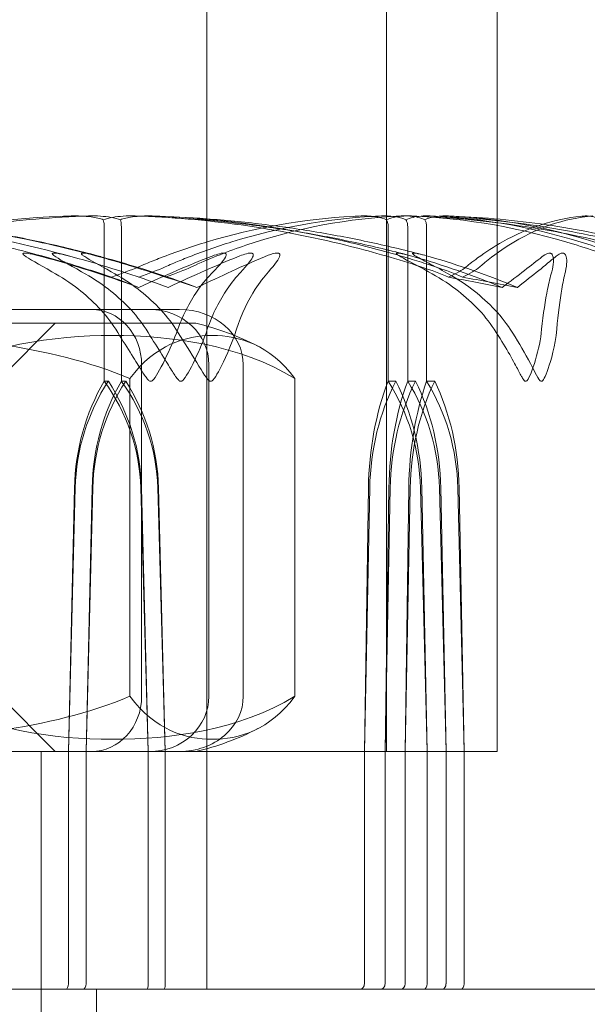
# Model space of a CAD drawing. Units: millimetres. Extents: x -3050 to 3050, y -4000 to 4000.
# Drawn here: x -1445 to -1435, y -1394 to -1376 of the extents above; entities that cross this region are included whole.
import ezdxf

# ---------------------------------------------------------------- set-up
doc = ezdxf.new("R2010")
doc.units = ezdxf.units.MM
doc.header["$MEASUREMENT"] = 0

msp = doc.modelspace()

# ---------------------------------------------------------------- linework, layer by layer
at = {"color": 0, "linetype": 'Continuous', "lineweight": 0}
for p, q in [((-1442, -1394), (-1442, -1360)), ((-1436.75, -1369.253), (-1436.75, -1389.7)), ((-1436.75, -1389.7), (-1436.75, -1369.253)), ((-1438.75, -1389.7), (-1438.75, -1371.2)), ((-1443.86, -1383), (-1443.86, -1380.2)), ((-1443.55, -1383), (-1443.55, -1380.2)), ((-1438.721, -1383), (-1438.721, -1380.2)), ((-1438.368, -1383), (-1438.368, -1380.2)), ((-1438.025, -1383), (-1438.025, -1380.2)), ((-1442.498, -1381.7), (-1446.443, -1381.7)), ((-1442.2, -1381.95), (-1452.372, -1381.95)), ((-1445.75, -1382.95), (-1444.75, -1381.95)), ((-1443.183, -1388.7), (-1443.183, -1382.7)), ((-1441.966, -1388.7), (-1441.966, -1382.7)), ((-1441.344, -1388.7), (-1441.344, -1382.7)), ((-1443.395, -1382.95), (-1443.395, -1388.7)), ((-1440.41, -1388.7), (-1440.41, -1382.95)), ((-1443.785, -1383), (-1443.86, -1383)), ((-1443.472, -1383), (-1443.55, -1383)), ((-1438.584, -1383), (-1438.721, -1383)), ((-1438.227, -1383), (-1438.368, -1383)), ((-1437.88, -1383), (-1438.025, -1383)), ((-1444.509, -1389.7), (-1444.398, -1384.931)), ((-1444.509, -1389.7), (-1444.385, -1384.931)), ((-1444.08, -1384.931), (-1444.189, -1389.7)), ((-1444.067, -1384.931), (-1444.189, -1389.7)), ((-1443.198, -1384.931), (-1443.062, -1389.7)), ((-1443.185, -1384.931), (-1443.062, -1389.7)), ((-1442.754, -1389.7), (-1442.89, -1384.931)), ((-1442.754, -1389.7), (-1442.877, -1384.931)), ((-1439.152, -1389.7), (-1439.078, -1384.931)), ((-1439.152, -1389.7), (-1439.055, -1384.931)), ((-1438.778, -1389.7), (-1438.708, -1384.931)), ((-1438.778, -1389.7), (-1438.684, -1384.931)), ((-1438.323, -1384.931), (-1438.414, -1389.7)), ((-1438.348, -1384.931), (-1438.414, -1389.7)), ((-1438.137, -1384.931), (-1438.016, -1389.7)), ((-1438.113, -1384.931), (-1438.016, -1389.7)), ((-1437.794, -1384.931), (-1437.675, -1389.7)), ((-1437.769, -1384.931), (-1437.675, -1389.7)), ((-1437.345, -1389.7), (-1437.461, -1384.931)), ((-1437.345, -1389.7), (-1437.436, -1384.931)), ((-1445.75, -1388.7), (-1444.75, -1389.7)), ((-1463.25, -1389.7), (-1436.75, -1389.7)), ((-1463.25, -1389.7), (-1436.75, -1389.7)), ((-1445, -1389.7), (-1445, -1400)), ((-1445, -1389.7), (-1445, -1394)), ((-1444.509, -1393.9), (-1444.509, -1389.7)), ((-1444.189, -1389.7), (-1444.189, -1393.9)), ((-1443.062, -1389.7), (-1443.062, -1393.9)), ((-1442.754, -1393.9), (-1442.754, -1389.7)), ((-1439.152, -1393.9), (-1439.152, -1389.7)), ((-1438.778, -1393.9), (-1438.778, -1389.7)), ((-1438.414, -1389.7), (-1438.414, -1393.9)), ((-1438.016, -1389.7), (-1438.016, -1393.9)), ((-1437.675, -1389.7), (-1437.675, -1393.9)), ((-1437.345, -1393.9), (-1437.345, -1389.7)), ((-1456.903, -1394), (-1444.549, -1394)), ((-1444.549, -1394), (-1443.624, -1394)), ((-1444, -1400), (-1444, -1394)), ((-1442.614, -1394), (-1443.624, -1394)), ((-1442.614, -1394), (-1442.42, -1394)), ((-1442.42, -1394), (-1426.969, -1394))]:
    msp.add_line(p, q, dxfattribs=at)
for centre, radius, start, end in [((-1450, -1401.058), 21.058, 74.688, 88.301), ((-1443.358, -1386.814), 5, 62.8611, 76.605), ((-1443.358, -1384.836), 5, 283.395, 297.1389)]:
    msp.add_arc(centre, radius, start, end, dxfattribs=at)
at = {"color": 0, "linetype": 'Continuous', "lineweight": 0, "extrusion": (0, 0, -1)}
for centre, major_axis, ratio, start_param, end_param in [((-1450, -1401.058), (0, -21.058), 0.927325, -2.814609, -2.787847), ((-1450, -1401.058), (-38.512, 0), 0.546798, 1.89778, 1.924542), ((-1444.092, -1382.7), (0, -1), 0.908873, -3.141593, -1.570796), ((-1443.037, -1382.7), (1.071, 0), 0.933487, -1.570796, 0), ((-1442.498, -1382.7), (1.154, 0), 0.866413, -1.570796, 0), ((-1441.487, -1385.029), (0, 3.5), 0.832014, -1.542871, -0.952459), ((-1441.14, -1385.029), (0, 3.5), 0.927732, -1.542871, -0.952459), ((-1446.779, -1385.029), (3.582, 0), 0.977087, -0.618338, -0.027925), ((-1446.431, -1385.029), (0, -3.5), 0.927732, -2.189134, -1.598722), ((-1437.147, -1385.029), (0, 3.5), 0.552116, -1.542871, -0.952459), ((-1436.508, -1385.029), (0, 3.5), 0.727945, -1.542871, -0.952459), ((-1441.299, -1385.029), (0, -3.5), 0.903774, -2.189134, -1.598722), ((-1436.869, -1385.029), (0, 3.5), 0.525772, -1.542871, -0.952459), ((-1436.21, -1385.029), (0, 3.5), 0.707107, -1.542871, -0.952459), ((-1440.66, -1385.029), (0, -3.5), 0.727945, -2.189134, -1.598722), ((-1440.902, -1385.029), (0, -3.5), 0.888442, -2.189134, -1.598722), ((-1440.243, -1385.029), (0, -3.5), 0.707107, -2.189134, -1.598722), ((-1444.092, -1388.7), (0, 1), 0.908873, -4.712389, -3.141593), ((-1443.037, -1388.7), (-1.071, 0), 0.933487, -3.141593, -1.570796), ((-1442.498, -1388.7), (-1.154, 0), 0.866413, -3.141593, -1.570796), ((-1444.24, -1393.9), (0, 0.1), 0.508159, -4.712389, -3.141593), ((-1438.076, -1393.9), (0, 0.1), 0.593782, -4.712389, -3.141593), ((-1437.737, -1393.9), (0, 0.1), 0.617883, -4.712389, -3.141593)]:
    msp.add_ellipse(centre, major_axis=major_axis, ratio=ratio, start_param=start_param, end_param=end_param, dxfattribs=at)
at = {"color": 0, "linetype": 'Continuous', "lineweight": 0}
for centre, major_axis, ratio, start_param, end_param in [((-1450, -1401.058), (22.57, 0), 0.933027, 1.21705, 1.243813), ((-1450, -1401.058), (-39.305, 0), 0.535763, -1.924542, -1.89778), ((-1441.213, -1385.029), (0, -3.5), 0.819383, -2.189134, -1.598722), ((-1440.848, -1385.029), (0, -3.5), 0.919931, -2.189134, -1.598722), ((-1446.461, -1385.029), (3.572, 0), 0.979932, 0.027925, 0.618338), ((-1446.095, -1385.029), (0, 3.5), 0.919931, -1.542871, -0.952459), ((-1436.602, -1385.029), (0, -3.5), 0.498956, -2.189134, -1.598722), ((-1435.924, -1385.029), (0, -3.5), 0.685635, -2.189134, -1.598722), ((-1440.513, -1385.029), (0, 3.5), 0.872314, -1.542871, -0.952459), ((-1439.835, -1385.029), (0, 3.5), 0.685635, -1.542871, -0.952459), ((-1444.558, -1393.9), (0, -0.1), 0.49031, 0, 1.570796), ((-1443.088, -1393.9), (0, -0.1), 0.256184, 0, 1.570796), ((-1442.782, -1393.9), (0, 0.1), 0.276002, -3.141593, -1.570796), ((-1439.23, -1393.9), (0, 0.1), 0.777489, -3.141593, -1.570796), ((-1438.858, -1393.9), (0, 0.1), 0.796331, -3.141593, -1.570796), ((-1438.496, -1393.9), (0, -0.1), 0.81446, 0, 1.570796), ((-1437.409, -1393.9), (0, -0.1), 0.641431, 0, 1.570796)]:
    msp.add_ellipse(centre, major_axis=major_axis, ratio=ratio, start_param=start_param, end_param=end_param, dxfattribs=at)
for points, knots in [([(-1436.198, -1369.713), (-1435.67, -1370.661), (-1435.254, -1371.675), (-1434.545, -1373.838), (-1434.263, -1375.018), (-1433.959, -1376.652), (-1433.878, -1377.154), (-1433.781, -1377.824), (-1433.751, -1378.039), (-1433.691, -1378.495), (-1433.664, -1378.715), (-1433.617, -1379.089), (-1433.598, -1379.238), (-1433.569, -1379.455), (-1433.557, -1379.541), (-1433.549, -1379.592), (-1433.549, -1379.597), (-1433.548, -1379.599), (-1433.548, -1379.6), (-1433.548, -1379.6)], [0, 0, 0, 0, 3.256659, 3.256659, 6.851248, 6.851248, 8.461055, 8.461055, 9.301465, 9.301465, 10.487328, 10.487328, 11.816875, 11.816875, 12.918289, 12.918289, 13.065727, 13.065727, 13.099196, 13.099196, 13.099196, 13.099196]), ([(-1436.198, -1369.714), (-1435.667, -1370.667), (-1435.251, -1371.687), (-1434.534, -1373.889), (-1434.251, -1375.087), (-1433.816, -1377.544), (-1433.667, -1378.81), (-1433.593, -1380.078)], [0, 0, 0, 0, 3.273807, 3.273807, 6.948804, 6.948804, 10.758964, 10.758964, 10.758964, 10.758964]), ([(-1436.194, -1369.661), (-1435.772, -1370.322), (-1435.391, -1371.015), (-1434.529, -1372.782), (-1434.086, -1373.882), (-1433.19, -1376.503), (-1432.771, -1378.047), (-1432.423, -1380.11), (-1432.353, -1380.609), (-1432.327, -1381.111)], [0, 0, 0, 0, 2.359253, 2.359253, 5.900278, 5.900278, 10.668955, 10.668955, 12.176359, 12.176359, 12.176359, 12.176359]), ([(-1449.867, -1380.009), (-1448.485, -1380.05), (-1447.11, -1380.227), (-1445.301, -1380.645), (-1444.845, -1380.766), (-1444.362, -1380.913), (-1444.333, -1380.921), (-1444.309, -1380.929)], [-0.4421286, -0.4421286, -0.4421286, -0.4421286, -0.1182977, -0.1182977, -0.0078038, -0.0078038, 0, 0, 0, 0]), ([(-1449.605, -1380.929), (-1449.56, -1380.914), (-1449.504, -1380.895), (-1449.327, -1380.838), (-1449.214, -1380.803), (-1448.74, -1380.66), (-1448.377, -1380.563), (-1446.907, -1380.219), (-1445.779, -1380.064), (-1444.583, -1380.014), (-1444.52, -1380.011), (-1444.457, -1380.009)], [-1.0002443, -1.0002443, -1.0002443, -1.0002443, -0.9831684, -0.9831684, -0.9526565, -0.9526565, -0.8562437, -0.8562437, -0.5655315, -0.5655315, -0.5493331, -0.5493331, -0.5493331, -0.5493331]), ([(-1444.143, -1380.009), (-1445.415, -1380.05), (-1446.683, -1380.227), (-1448.34, -1380.645), (-1448.757, -1380.766), (-1449.199, -1380.913), (-1449.225, -1380.921), (-1449.248, -1380.929)], [-0.4421286, -0.4421286, -0.4421286, -0.4421286, -0.1182977, -0.1182977, -0.0078038, -0.0078038, 0, 0, 0, 0]), ([(-1443.325, -1380.929), (-1443.375, -1380.914), (-1443.436, -1380.895), (-1443.627, -1380.838), (-1443.75, -1380.803), (-1444.264, -1380.66), (-1444.658, -1380.563), (-1446.248, -1380.219), (-1447.461, -1380.064), (-1448.75, -1380.014), (-1448.818, -1380.011), (-1448.886, -1380.009)], [-1.0002443, -1.0002443, -1.0002443, -1.0002443, -0.9831684, -0.9831684, -0.9526565, -0.9526565, -0.8562437, -0.8562437, -0.5655315, -0.5655315, -0.5493331, -0.5493331, -0.5493331, -0.5493331]), ([(-1448.886, -1380.009), (-1448.551, -1380.019), (-1448.216, -1380.037), (-1447.547, -1380.088), (-1447.213, -1380.122), (-1446.548, -1380.204), (-1446.216, -1380.254), (-1445.555, -1380.367), (-1445.226, -1380.432), (-1444.571, -1380.577), (-1444.245, -1380.657), (-1443.922, -1380.745)], [-1.5411893, -1.5411893, -1.5411893, -1.5411893, -1.4937403, -1.4937403, -1.4462912, -1.4462912, -1.3988422, -1.3988422, -1.3513932, -1.3513932, -1.3039442, -1.3039442, -1.3039442, -1.3039442]), ([(-1444.457, -1380.009), (-1444.339, -1380.005), (-1444.214, -1380.01), (-1444.01, -1380.038), (-1443.935, -1380.056), (-1443.876, -1380.078)], [0, 0, 0, 0, 0.03827623, 0.03827623, 0.0670909, 0.0670909, 0.0670909, 0.0670909]), ([(-1443.567, -1380.078), (-1443.614, -1380.061), (-1443.671, -1380.046), (-1443.854, -1380.014), (-1443.994, -1380.004), (-1444.143, -1380.009)], [0.00423663, 0.00423663, 0.00423663, 0.00423663, 0.01823074, 0.01823074, 0.04341037, 0.04341037, 0.04341037, 0.04341037]), ([(-1443.876, -1380.078), (-1443.83, -1380.06), (-1443.773, -1380.046), (-1443.59, -1380.014), (-1443.449, -1380.004), (-1443.299, -1380.009)], [0.00423468, 0.00423468, 0.00423468, 0.00423468, 0.01827666, 0.01827666, 0.04341631, 0.04341631, 0.04341631, 0.04341631]), ([(-1443.876, -1380.078), (-1443.872, -1380.092), (-1443.868, -1380.109), (-1443.862, -1380.15), (-1443.86, -1380.175), (-1443.86, -1380.2)], [0.01859184, 0.01859184, 0.01859184, 0.01859184, 0.02428669, 0.02428669, 0.03187873, 0.03187873, 0.03187873, 0.03187873]), ([(-1442.995, -1380.009), (-1443.112, -1380.005), (-1443.235, -1380.01), (-1443.436, -1380.038), (-1443.51, -1380.056), (-1443.567, -1380.078)], [0, 0, 0, 0, 0.03830031, 0.03830031, 0.06712735, 0.06712735, 0.06712735, 0.06712735]), ([(-1443.567, -1380.078), (-1443.563, -1380.093), (-1443.559, -1380.109), (-1443.552, -1380.15), (-1443.55, -1380.175), (-1443.55, -1380.2)], [-0.01326086, -0.01326086, -0.01326086, -0.01326086, -0.0075834, -0.0075834, 0, 0, 0, 0]), ([(-1438.342, -1380.722), (-1438.666, -1380.637), (-1438.992, -1380.559), (-1439.647, -1380.419), (-1439.976, -1380.356), (-1440.637, -1380.246), (-1440.969, -1380.198), (-1441.635, -1380.118), (-1441.968, -1380.086), (-1442.637, -1380.036), (-1442.972, -1380.019), (-1443.307, -1380.009)], [1.3080861, 1.3080861, 1.3080861, 1.3080861, 1.3547791, 1.3547791, 1.4014722, 1.4014722, 1.4481652, 1.4481652, 1.4948582, 1.4948582, 1.5415512, 1.5415512, 1.5415512, 1.5415512]), ([(-1443.299, -1380.009), (-1442.017, -1380.05), (-1440.742, -1380.227), (-1439.056, -1380.645), (-1438.63, -1380.766), (-1438.178, -1380.913), (-1438.151, -1380.921), (-1438.128, -1380.929)], [-0.450191, -0.450191, -0.450191, -0.450191, -0.1204129, -0.1204129, -0.0078888, -0.0078888, 0, 0, 0, 0]), ([(-1443.236, -1380.929), (-1443.201, -1380.914), (-1443.158, -1380.895), (-1443.02, -1380.838), (-1442.932, -1380.803), (-1442.563, -1380.66), (-1442.28, -1380.563), (-1441.132, -1380.219), (-1440.246, -1380.064), (-1439.308, -1380.014), (-1439.258, -1380.011), (-1439.209, -1380.009)], [-0.9823146, -0.9823146, -0.9823146, -0.9823146, -0.9655303, -0.9655303, -0.9355677, -0.9355677, -0.8408895, -0.8408895, -0.5554016, -0.5554016, -0.5395267, -0.5395267, -0.5395267, -0.5395267]), ([(-1443.003, -1380.009), (-1442.669, -1380.019), (-1442.336, -1380.036), (-1441.67, -1380.085), (-1441.337, -1380.118), (-1440.674, -1380.198), (-1440.343, -1380.245), (-1439.685, -1380.356), (-1439.357, -1380.418), (-1438.704, -1380.559), (-1438.38, -1380.636), (-1438.057, -1380.721)], [-1.5415616, -1.5415616, -1.5415616, -1.5415616, -1.4949112, -1.4949112, -1.4482609, -1.4482609, -1.4016105, -1.4016105, -1.3549602, -1.3549602, -1.3083098, -1.3083098, -1.3083098, -1.3083098]), ([(-1437.867, -1380.929), (-1437.913, -1380.914), (-1437.969, -1380.895), (-1438.146, -1380.838), (-1438.261, -1380.803), (-1438.737, -1380.66), (-1439.1, -1380.563), (-1440.568, -1380.219), (-1441.685, -1380.064), (-1442.87, -1380.014), (-1442.932, -1380.011), (-1442.995, -1380.009)], [-0.9823146, -0.9823146, -0.9823146, -0.9823146, -0.9655303, -0.9655303, -0.9355677, -0.9355677, -0.8408895, -0.8408895, -0.5554016, -0.5554016, -0.5395267, -0.5395267, -0.5395267, -0.5395267]), ([(-1442.755, -1380.929), (-1442.72, -1380.914), (-1442.678, -1380.895), (-1442.545, -1380.838), (-1442.459, -1380.803), (-1442.101, -1380.66), (-1441.827, -1380.563), (-1440.712, -1380.219), (-1439.851, -1380.064), (-1438.939, -1380.014), (-1438.891, -1380.011), (-1438.843, -1380.009)], [-0.9823146, -0.9823146, -0.9823146, -0.9823146, -0.9655303, -0.9655303, -0.9355677, -0.9355677, -0.8408895, -0.8408895, -0.5554016, -0.5554016, -0.5395267, -0.5395267, -0.5395267, -0.5395267]), ([(-1438.488, -1380.009), (-1439.437, -1380.05), (-1440.383, -1380.227), (-1441.61, -1380.645), (-1441.918, -1380.766), (-1442.243, -1380.913), (-1442.263, -1380.921), (-1442.279, -1380.929)], [-0.4421286, -0.4421286, -0.4421286, -0.4421286, -0.1182977, -0.1182977, -0.0078038, -0.0078038, 0, 0, 0, 0]), ([(-1439.209, -1380.009), (-1439.116, -1380.005), (-1439.018, -1380.01), (-1438.857, -1380.038), (-1438.797, -1380.056), (-1438.751, -1380.078)], [0, 0, 0, 0, 0.03830031, 0.03830031, 0.06712735, 0.06712735, 0.06712735, 0.06712735]), ([(-1438.843, -1380.009), (-1438.753, -1380.005), (-1438.658, -1380.01), (-1438.502, -1380.038), (-1438.444, -1380.056), (-1438.399, -1380.078)], [0, 0, 0, 0, 0.03830031, 0.03830031, 0.06712735, 0.06712735, 0.06712735, 0.06712735]), ([(-1438.751, -1380.078), (-1438.715, -1380.061), (-1438.671, -1380.046), (-1438.531, -1380.014), (-1438.426, -1380.005), (-1438.313, -1380.009)], [0.00423663, 0.00423663, 0.00423663, 0.00423663, 0.01823074, 0.01823074, 0.04246024, 0.04246024, 0.04246024, 0.04246024]), ([(-1438.751, -1380.078), (-1438.743, -1380.093), (-1438.736, -1380.109), (-1438.725, -1380.15), (-1438.721, -1380.175), (-1438.721, -1380.2)], [-0.01326086, -0.01326086, -0.01326086, -0.01326086, -0.0075834, -0.0075834, 0, 0, 0, 0]), ([(-1438.057, -1380.078), (-1438.092, -1380.061), (-1438.135, -1380.046), (-1438.272, -1380.014), (-1438.377, -1380.004), (-1438.488, -1380.009)], [0.00423663, 0.00423663, 0.00423663, 0.00423663, 0.01823074, 0.01823074, 0.04341037, 0.04341037, 0.04341037, 0.04341037]), ([(-1438.399, -1380.078), (-1438.364, -1380.061), (-1438.321, -1380.046), (-1438.182, -1380.014), (-1438.075, -1380.004), (-1437.96, -1380.009)], [0.00423663, 0.00423663, 0.00423663, 0.00423663, 0.01823074, 0.01823074, 0.04341037, 0.04341037, 0.04341037, 0.04341037]), ([(-1438.399, -1380.078), (-1438.39, -1380.093), (-1438.383, -1380.109), (-1438.372, -1380.15), (-1438.368, -1380.175), (-1438.368, -1380.2)], [-0.01326086, -0.01326086, -0.01326086, -0.01326086, -0.0075834, -0.0075834, 0, 0, 0, 0]), ([(-1433.986, -1380.702), (-1434.268, -1380.619), (-1434.552, -1380.544), (-1435.123, -1380.407), (-1435.41, -1380.346), (-1435.986, -1380.239), (-1436.276, -1380.193), (-1436.856, -1380.115), (-1437.146, -1380.083), (-1437.729, -1380.035), (-1438.021, -1380.018), (-1438.313, -1380.009)], [1.3121785, 1.3121785, 1.3121785, 1.3121785, 1.3581345, 1.3581345, 1.4040905, 1.4040905, 1.4500465, 1.4500465, 1.4960024, 1.4960024, 1.5419584, 1.5419584, 1.5419584, 1.5419584]), ([(-1438.3, -1380.009), (-1437.294, -1380.05), (-1436.295, -1380.227), (-1434.965, -1380.645), (-1434.628, -1380.766), (-1434.27, -1380.913), (-1434.249, -1380.921), (-1434.231, -1380.929)], [-0.4421286, -0.4421286, -0.4421286, -0.4421286, -0.1182977, -0.1182977, -0.0078038, -0.0078038, 0, 0, 0, 0]), ([(-1437.632, -1380.009), (-1437.72, -1380.005), (-1437.811, -1380.01), (-1437.96, -1380.038), (-1438.015, -1380.056), (-1438.057, -1380.078)], [0, 0, 0, 0, 0.03830031, 0.03830031, 0.06712735, 0.06712735, 0.06712735, 0.06712735]), ([(-1438.057, -1380.078), (-1438.048, -1380.093), (-1438.041, -1380.109), (-1438.029, -1380.15), (-1438.025, -1380.175), (-1438.025, -1380.2)], [-0.01326086, -0.01326086, -0.01326086, -0.01326086, -0.0075834, -0.0075834, 0, 0, 0, 0]), ([(-1433.724, -1380.7), (-1434.001, -1380.618), (-1434.28, -1380.542), (-1434.841, -1380.406), (-1435.123, -1380.345), (-1435.689, -1380.238), (-1435.973, -1380.192), (-1436.543, -1380.114), (-1436.828, -1380.083), (-1437.401, -1380.035), (-1437.687, -1380.018), (-1437.974, -1380.009)], [1.3125176, 1.3125176, 1.3125176, 1.3125176, 1.3584135, 1.3584135, 1.4043095, 1.4043095, 1.4502054, 1.4502054, 1.4961014, 1.4961014, 1.5419973, 1.5419973, 1.5419973, 1.5419973]), ([(-1437.96, -1380.009), (-1436.983, -1380.05), (-1436.013, -1380.227), (-1434.721, -1380.645), (-1434.393, -1380.766), (-1434.045, -1380.913), (-1434.025, -1380.921), (-1434.007, -1380.929)], [-0.4421286, -0.4421286, -0.4421286, -0.4421286, -0.1182977, -0.1182977, -0.0078038, -0.0078038, 0, 0, 0, 0]), ([(-1437.646, -1380.009), (-1437.364, -1380.018), (-1437.083, -1380.035), (-1436.522, -1380.083), (-1436.242, -1380.114), (-1435.683, -1380.192), (-1435.404, -1380.238), (-1434.849, -1380.345), (-1434.573, -1380.405), (-1434.022, -1380.541), (-1433.749, -1380.616), (-1433.476, -1380.699)], [-1.5420375, -1.5420375, -1.5420375, -1.5420375, -1.496202, -1.496202, -1.4503665, -1.4503665, -1.404531, -1.404531, -1.3586955, -1.3586955, -1.31286, -1.31286, -1.31286, -1.31286]), ([(-1433.797, -1380.929), (-1433.832, -1380.914), (-1433.874, -1380.895), (-1434.008, -1380.838), (-1434.094, -1380.803), (-1434.452, -1380.66), (-1434.725, -1380.563), (-1435.825, -1380.219), (-1436.656, -1380.064), (-1437.539, -1380.014), (-1437.586, -1380.011), (-1437.632, -1380.009)], [-0.9823146, -0.9823146, -0.9823146, -0.9823146, -0.9655303, -0.9655303, -0.9355677, -0.9355677, -0.8408895, -0.8408895, -0.5554016, -0.5554016, -0.5395267, -0.5395267, -0.5395267, -0.5395267]), ([(-1437.309, -1380.929), (-1437.29, -1380.913), (-1437.267, -1380.895), (-1437.195, -1380.838), (-1437.149, -1380.803), (-1436.954, -1380.66), (-1436.805, -1380.563), (-1436.194, -1380.218), (-1435.715, -1380.064), (-1435.209, -1380.014), (-1435.183, -1380.011), (-1435.156, -1380.009)], [-0.9835072, -0.9835072, -0.9835072, -0.9835072, -0.9669539, -0.9669539, -0.9369401, -0.9369401, -0.8421023, -0.8421023, -0.5561783, -0.5561783, -0.5402068, -0.5402068, -0.5402068, -0.5402068]), ([(-1435.016, -1380.009), (-1435.533, -1380.05), (-1436.05, -1380.227), (-1436.708, -1380.645), (-1436.872, -1380.766), (-1437.045, -1380.913), (-1437.055, -1380.921), (-1437.064, -1380.929)], [-0.4421286, -0.4421286, -0.4421286, -0.4421286, -0.1182977, -0.1182977, -0.0078038, -0.0078038, 0, 0, 0, 0]), ([(-1435.156, -1380.009), (-1435.106, -1380.005), (-1435.053, -1380.01), (-1434.965, -1380.038), (-1434.933, -1380.056), (-1434.907, -1380.077)], [0, 0, 0, 0, 0.03817723, 0.03817723, 0.06694884, 0.06694884, 0.06694884, 0.06694884]), ([(-1444.806, -1381.017), (-1445.042, -1380.884), (-1445.233, -1380.779), (-1445.314, -1380.716), (-1445.323, -1380.708), (-1445.33, -1380.698), (-1445.331, -1380.695), (-1445.331, -1380.691), (-1445.331, -1380.689), (-1445.329, -1380.687), (-1445.328, -1380.685), (-1445.324, -1380.683), (-1445.321, -1380.682), (-1445.313, -1380.681), (-1445.306, -1380.68), (-1445.285, -1380.68), (-1445.266, -1380.682), (-1445.22, -1380.689), (-1445.188, -1380.695), (-1445.099, -1380.714), (-1445.031, -1380.731), (-1444.97, -1380.748)], [0, 0, 0, 0, 0.083782, 0.083782, 0.0989561, 0.0989561, 0.1046942, 0.1046942, 0.1084847, 0.1084847, 0.1119261, 0.1119261, 0.1162251, 0.1162251, 0.1240905, 0.1240905, 0.1441922, 0.1441922, 0.1755436, 0.1755436, 0.2440325, 0.2440325, 0.2440325, 0.2440325]), ([(-1444.268, -1381.017), (-1444.506, -1380.884), (-1444.699, -1380.779), (-1444.782, -1380.716), (-1444.791, -1380.708), (-1444.798, -1380.698), (-1444.799, -1380.695), (-1444.8, -1380.691), (-1444.799, -1380.689), (-1444.798, -1380.687), (-1444.796, -1380.685), (-1444.793, -1380.683), (-1444.79, -1380.682), (-1444.782, -1380.681), (-1444.776, -1380.68), (-1444.755, -1380.68), (-1444.736, -1380.682), (-1444.689, -1380.689), (-1444.657, -1380.695), (-1444.568, -1380.714), (-1444.5, -1380.731), (-1444.439, -1380.748)], [0, 0, 0, 0, 0.083782, 0.083782, 0.0989561, 0.0989561, 0.1046942, 0.1046942, 0.1084847, 0.1084847, 0.1119261, 0.1119261, 0.1162251, 0.1162251, 0.1240905, 0.1240905, 0.1441922, 0.1441922, 0.1755436, 0.1755436, 0.2440325, 0.2440325, 0.2440325, 0.2440325]), ([(-1443.913, -1380.748), (-1443.983, -1380.728), (-1444.143, -1380.687), (-1444.239, -1380.68), (-1444.251, -1380.68), (-1444.262, -1380.682), (-1444.265, -1380.683), (-1444.27, -1380.685), (-1444.271, -1380.686), (-1444.273, -1380.689), (-1444.273, -1380.691), (-1444.272, -1380.694), (-1444.271, -1380.697), (-1444.267, -1380.703), (-1444.263, -1380.707), (-1444.247, -1380.722), (-1444.23, -1380.734), (-1444.127, -1380.802), (-1443.95, -1380.897), (-1443.734, -1381.017)], [0, 0, 0, 0, 0.02174223, 0.02174223, 0.02601827, 0.02601827, 0.02789892, 0.02789892, 0.02921621, 0.02921621, 0.03047758, 0.03047758, 0.03220078, 0.03220078, 0.03557757, 0.03557757, 0.0447634, 0.0447634, 0.09044833, 0.09044833, 0.09044833, 0.09044833]), ([(-1441.942, -1380.748), (-1441.894, -1380.728), (-1441.785, -1380.688), (-1441.705, -1380.68), (-1441.694, -1380.68), (-1441.681, -1380.682), (-1441.676, -1380.682), (-1441.669, -1380.685), (-1441.667, -1380.686), (-1441.662, -1380.688), (-1441.66, -1380.69), (-1441.657, -1380.693), (-1441.655, -1380.695), (-1441.652, -1380.701), (-1441.651, -1380.705), (-1441.651, -1380.717), (-1441.653, -1380.726), (-1441.667, -1380.762), (-1441.692, -1380.799), (-1441.772, -1380.898), (-1441.828, -1380.958), (-1441.886, -1381.017)], [0, 0, 0, 0, 0.02163494, 0.02163494, 0.02503799, 0.02503799, 0.02658143, 0.02658143, 0.02759534, 0.02759534, 0.02851464, 0.02851464, 0.02967905, 0.02967905, 0.03180712, 0.03180712, 0.03715407, 0.03715407, 0.05318117, 0.05318117, 0.07430463, 0.07430463, 0.07430463, 0.07430463]), ([(-1441.447, -1380.748), (-1441.401, -1380.728), (-1441.295, -1380.688), (-1441.216, -1380.68), (-1441.206, -1380.68), (-1441.193, -1380.682), (-1441.188, -1380.682), (-1441.181, -1380.685), (-1441.179, -1380.686), (-1441.174, -1380.688), (-1441.172, -1380.69), (-1441.168, -1380.693), (-1441.167, -1380.695), (-1441.164, -1380.701), (-1441.163, -1380.705), (-1441.161, -1380.717), (-1441.164, -1380.726), (-1441.176, -1380.762), (-1441.199, -1380.799), (-1441.273, -1380.898), (-1441.326, -1380.958), (-1441.382, -1381.017)], [0, 0, 0, 0, 0.02163494, 0.02163494, 0.02503799, 0.02503799, 0.02658143, 0.02658143, 0.02759534, 0.02759534, 0.02851464, 0.02851464, 0.02967905, 0.02967905, 0.03180712, 0.03180712, 0.03715407, 0.03715407, 0.05318117, 0.05318117, 0.07430463, 0.07430463, 0.07430463, 0.07430463]), ([(-1440.885, -1381.017), (-1440.767, -1380.884), (-1440.692, -1380.779), (-1440.68, -1380.716), (-1440.681, -1380.707), (-1440.685, -1380.698), (-1440.686, -1380.695), (-1440.69, -1380.691), (-1440.692, -1380.689), (-1440.697, -1380.687), (-1440.699, -1380.685), (-1440.705, -1380.683), (-1440.708, -1380.682), (-1440.717, -1380.681), (-1440.723, -1380.68), (-1440.741, -1380.68), (-1440.755, -1380.682), (-1440.786, -1380.687), (-1440.804, -1380.692), (-1440.852, -1380.706), (-1440.885, -1380.718), (-1440.93, -1380.735), (-1440.945, -1380.741), (-1440.96, -1380.748)], [0, 0, 0, 0, 0.0839151, 0.0839151, 0.0989446, 0.0989446, 0.1046848, 0.1046848, 0.1084776, 0.1084776, 0.1119224, 0.1119224, 0.1162276, 0.1162276, 0.1241078, 0.1241078, 0.1430125, 0.1430125, 0.1685672, 0.1685672, 0.220379, 0.220379, 0.2465121, 0.2465121, 0.2465121, 0.2465121]), ([(-1437.993, -1381.017), (-1438.237, -1380.884), (-1438.445, -1380.779), (-1438.546, -1380.716), (-1438.558, -1380.708), (-1438.569, -1380.698), (-1438.571, -1380.695), (-1438.574, -1380.691), (-1438.575, -1380.689), (-1438.575, -1380.687), (-1438.574, -1380.685), (-1438.572, -1380.683), (-1438.57, -1380.682), (-1438.565, -1380.681), (-1438.56, -1380.68), (-1438.543, -1380.68), (-1438.526, -1380.682), (-1438.485, -1380.689), (-1438.456, -1380.695), (-1438.373, -1380.714), (-1438.309, -1380.731), (-1438.251, -1380.748)], [0, 0, 0, 0, 0.083782, 0.083782, 0.0989561, 0.0989561, 0.1046942, 0.1046942, 0.1084847, 0.1084847, 0.1119261, 0.1119261, 0.1162251, 0.1162251, 0.1240905, 0.1240905, 0.1441922, 0.1441922, 0.1755415, 0.1755415, 0.2440323, 0.2440323, 0.2440323, 0.2440323]), ([(-1437.962, -1380.748), (-1438.027, -1380.728), (-1438.177, -1380.688), (-1438.257, -1380.68), (-1438.266, -1380.68), (-1438.276, -1380.682), (-1438.278, -1380.682), (-1438.281, -1380.685), (-1438.282, -1380.686), (-1438.282, -1380.688), (-1438.282, -1380.69), (-1438.28, -1380.693), (-1438.278, -1380.695), (-1438.273, -1380.701), (-1438.268, -1380.705), (-1438.252, -1380.717), (-1438.237, -1380.726), (-1438.176, -1380.762), (-1438.108, -1380.799), (-1437.922, -1380.898), (-1437.808, -1380.958), (-1437.701, -1381.017)], [0, 0, 0, 0, 0.02163494, 0.02163494, 0.02503799, 0.02503799, 0.02658143, 0.02658143, 0.02759534, 0.02759534, 0.02851464, 0.02851464, 0.02967905, 0.02967905, 0.03180712, 0.03180712, 0.03715407, 0.03715407, 0.05318117, 0.05318117, 0.07430463, 0.07430463, 0.07430463, 0.07430463]), ([(-1435.938, -1380.748), (-1435.914, -1380.728), (-1435.86, -1380.688), (-1435.808, -1380.68), (-1435.8, -1380.68), (-1435.79, -1380.682), (-1435.786, -1380.682), (-1435.78, -1380.685), (-1435.777, -1380.686), (-1435.772, -1380.688), (-1435.77, -1380.69), (-1435.765, -1380.693), (-1435.763, -1380.695), (-1435.757, -1380.701), (-1435.755, -1380.705), (-1435.747, -1380.717), (-1435.743, -1380.726), (-1435.732, -1380.762), (-1435.729, -1380.799), (-1435.734, -1380.898), (-1435.746, -1380.958), (-1435.762, -1381.017)], [0, 0, 0, 0, 0.02163494, 0.02163494, 0.02503799, 0.02503799, 0.02658143, 0.02658143, 0.02759534, 0.02759534, 0.02851464, 0.02851464, 0.02967905, 0.02967905, 0.03180712, 0.03180712, 0.03715407, 0.03715407, 0.05318117, 0.05318117, 0.07430463, 0.07430463, 0.07430463, 0.07430463]), ([(-1435.515, -1381.017), (-1435.482, -1380.884), (-1435.484, -1380.779), (-1435.511, -1380.716), (-1435.516, -1380.708), (-1435.524, -1380.698), (-1435.527, -1380.695), (-1435.532, -1380.691), (-1435.535, -1380.689), (-1435.539, -1380.687), (-1435.542, -1380.685), (-1435.547, -1380.683), (-1435.55, -1380.682), (-1435.557, -1380.681), (-1435.562, -1380.68), (-1435.576, -1380.68), (-1435.585, -1380.682), (-1435.607, -1380.689), (-1435.619, -1380.695), (-1435.653, -1380.714), (-1435.676, -1380.731), (-1435.695, -1380.748)], [0, 0, 0, 0, 0.083782, 0.083782, 0.0989561, 0.0989561, 0.1046942, 0.1046942, 0.1084847, 0.1084847, 0.1119261, 0.1119261, 0.1162251, 0.1162251, 0.1240905, 0.1240905, 0.1441922, 0.1441922, 0.1755436, 0.1755436, 0.2440325, 0.2440325, 0.2440325, 0.2440325]), ([(-1443.651, -1382.06), (-1443.827, -1381.782), (-1444.082, -1381.523), (-1444.472, -1381.221), (-1444.635, -1381.114), (-1444.806, -1381.017)], [3.7382233, 3.7382233, 3.7382233, 3.7382233, 3.8335399, 3.8335399, 3.8901312, 3.8901312, 3.8901312, 3.8901312]), ([(-1443.103, -1382.06), (-1443.28, -1381.782), (-1443.537, -1381.523), (-1443.931, -1381.221), (-1444.094, -1381.114), (-1444.268, -1381.017)], [3.7382233, 3.7382233, 3.7382233, 3.7382233, 3.8335399, 3.8335399, 3.8901312, 3.8901312, 3.8901312, 3.8901312]), ([(-1443.734, -1381.017), (-1443.56, -1381.114), (-1443.395, -1381.221), (-1442.998, -1381.523), (-1442.739, -1381.782), (-1442.561, -1382.06)], [0.9513258, 0.9513258, 0.9513258, 0.9513258, 1.0079171, 1.0079171, 1.1032338, 1.1032338, 1.1032338, 1.1032338]), ([(-1443.728, -1381.116), (-1443.728, -1381.116), (-1443.727, -1381.115), (-1443.544, -1381.053), (-1443.378, -1380.99), (-1443.236, -1380.929)], [-0.06235471, -0.06235471, -0.06235471, -0.06235471, -0.06220607, -0.06220607, 0, 0, 0, 0]), ([(-1442.751, -1381.116), (-1442.751, -1381.116), (-1442.752, -1381.115), (-1442.933, -1381.053), (-1443.127, -1380.99), (-1443.325, -1380.929)], [-0.06235471, -0.06235471, -0.06235471, -0.06235471, -0.06220607, -0.06220607, 0, 0, 0, 0]), ([(-1443.236, -1381.116), (-1443.236, -1381.116), (-1443.236, -1381.115), (-1443.054, -1381.053), (-1442.892, -1380.99), (-1442.755, -1380.929)], [-0.06235471, -0.06235471, -0.06235471, -0.06235471, -0.06220607, -0.06220607, 0, 0, 0, 0]), ([(-1441.886, -1381.017), (-1441.982, -1381.114), (-1442.072, -1381.221), (-1442.289, -1381.523), (-1442.432, -1381.782), (-1442.529, -1382.06)], [0.9513258, 0.9513258, 0.9513258, 0.9513258, 1.0079171, 1.0079171, 1.1032338, 1.1032338, 1.1032338, 1.1032338]), ([(-1441.382, -1381.017), (-1441.473, -1381.114), (-1441.559, -1381.221), (-1441.766, -1381.523), (-1441.901, -1381.782), (-1441.994, -1382.06)], [0.9513258, 0.9513258, 0.9513258, 0.9513258, 1.0079171, 1.0079171, 1.1032338, 1.1032338, 1.1032338, 1.1032338]), ([(-1441.466, -1382.06), (-1441.378, -1381.782), (-1441.25, -1381.523), (-1441.053, -1381.221), (-1440.972, -1381.114), (-1440.885, -1381.017)], [3.7382233, 3.7382233, 3.7382233, 3.7382233, 3.8335399, 3.8335399, 3.8901312, 3.8901312, 3.8901312, 3.8901312]), ([(-1436.802, -1382.06), (-1436.982, -1381.782), (-1437.246, -1381.523), (-1437.649, -1381.221), (-1437.816, -1381.114), (-1437.993, -1381.017)], [3.7382233, 3.7382233, 3.7382233, 3.7382233, 3.8335399, 3.8335399, 3.8901312, 3.8901312, 3.8901312, 3.8901312]), ([(-1437.376, -1381.116), (-1437.376, -1381.116), (-1437.376, -1381.115), (-1437.517, -1381.053), (-1437.683, -1380.99), (-1437.867, -1380.929)], [-0.06235471, -0.06235471, -0.06235471, -0.06235471, -0.06220607, -0.06220607, 0, 0, 0, 0]), ([(-1437.701, -1381.017), (-1437.524, -1381.114), (-1437.357, -1381.221), (-1436.955, -1381.523), (-1436.693, -1381.782), (-1436.512, -1382.06)], [0.9513258, 0.9513258, 0.9513258, 0.9513258, 1.0079171, 1.0079171, 1.1032338, 1.1032338, 1.1032338, 1.1032338]), ([(-1437.631, -1381.116), (-1437.63, -1381.116), (-1437.63, -1381.115), (-1437.491, -1381.053), (-1437.383, -1380.99), (-1437.309, -1380.929)], [-0.06237952, -0.06237952, -0.06237952, -0.06237952, -0.06222742, -0.06222742, 0, 0, 0, 0]), ([(-1435.762, -1381.017), (-1435.789, -1381.114), (-1435.815, -1381.221), (-1435.876, -1381.523), (-1435.917, -1381.782), (-1435.944, -1382.06)], [0.9513258, 0.9513258, 0.9513258, 0.9513258, 1.0079171, 1.0079171, 1.1032338, 1.1032338, 1.1032338, 1.1032338]), ([(-1435.672, -1382.06), (-1435.648, -1381.782), (-1435.613, -1381.523), (-1435.56, -1381.221), (-1435.538, -1381.114), (-1435.515, -1381.017)], [3.7382233, 3.7382233, 3.7382233, 3.7382233, 3.8335399, 3.8335399, 3.8901312, 3.8901312, 3.8901312, 3.8901312]), ([(-1443.019, -1383), (-1443.02, -1383), (-1443.02, -1383), (-1443.026, -1383), (-1443.031, -1382.998), (-1443.043, -1382.993), (-1443.049, -1382.989), (-1443.066, -1382.975), (-1443.077, -1382.962), (-1443.122, -1382.905), (-1443.161, -1382.843), (-1443.299, -1382.623), (-1443.46, -1382.364), (-1443.651, -1382.06)], [0.1437039, 0.1437039, 0.1437039, 0.1437039, 0.1444525, 0.1444525, 0.1510698, 0.1510698, 0.1597648, 0.1597648, 0.1735994, 0.1735994, 0.2046593, 0.2046593, 0.2689442, 0.2689442, 0.2689442, 0.2689442]), ([(-1442.472, -1383), (-1442.473, -1383), (-1442.473, -1383), (-1442.479, -1383), (-1442.484, -1382.998), (-1442.495, -1382.993), (-1442.502, -1382.989), (-1442.518, -1382.975), (-1442.529, -1382.962), (-1442.574, -1382.905), (-1442.613, -1382.843), (-1442.75, -1382.623), (-1442.91, -1382.364), (-1443.103, -1382.06)], [0.1437039, 0.1437039, 0.1437039, 0.1437039, 0.1444525, 0.1444525, 0.1510698, 0.1510698, 0.1597648, 0.1597648, 0.1735994, 0.1735994, 0.2046593, 0.2046593, 0.2689442, 0.2689442, 0.2689442, 0.2689442]), ([(-1442.529, -1382.06), (-1442.593, -1382.241), (-1442.673, -1382.427), (-1442.85, -1382.788), (-1442.932, -1382.938), (-1442.991, -1382.99), (-1442.998, -1382.994), (-1443.009, -1382.999), (-1443.014, -1383), (-1443.019, -1383)], [0.0003058, 0.0003058, 0.0003058, 0.0003058, 0.0653852, 0.0653852, 0.1281758, 0.1281758, 0.1373774, 0.1373774, 0.1437039, 0.1437039, 0.1437039, 0.1437039]), ([(-1442.561, -1382.06), (-1442.449, -1382.235), (-1442.336, -1382.414), (-1442.111, -1382.778), (-1442.021, -1382.935), (-1441.96, -1382.99), (-1441.953, -1382.994), (-1441.942, -1382.999), (-1441.937, -1383), (-1441.932, -1383)], [0.0028299, 0.0028299, 0.0028299, 0.0028299, 0.0656731, 0.0656731, 0.1317715, 0.1317715, 0.1413403, 0.1413403, 0.147991, 0.147991, 0.147991, 0.147991]), ([(-1441.994, -1382.06), (-1442.055, -1382.241), (-1442.132, -1382.427), (-1442.305, -1382.788), (-1442.386, -1382.938), (-1442.444, -1382.99), (-1442.451, -1382.994), (-1442.462, -1382.999), (-1442.467, -1383), (-1442.472, -1383)], [0.0003058, 0.0003058, 0.0003058, 0.0003058, 0.0653852, 0.0653852, 0.1281758, 0.1281758, 0.1373774, 0.1373774, 0.1437039, 0.1437039, 0.1437039, 0.1437039]), ([(-1441.932, -1383), (-1441.931, -1383), (-1441.931, -1383), (-1441.925, -1383), (-1441.92, -1382.998), (-1441.91, -1382.994), (-1441.904, -1382.989), (-1441.888, -1382.975), (-1441.877, -1382.963), (-1441.837, -1382.907), (-1441.803, -1382.847), (-1441.692, -1382.634), (-1441.565, -1382.37), (-1441.466, -1382.06)], [0.147991, 0.147991, 0.147991, 0.147991, 0.1486329, 0.1486329, 0.1554168, 0.1554168, 0.164256, 0.164256, 0.1782573, 0.1782573, 0.2096136, 0.2096136, 0.2752791, 0.2752791, 0.2752791, 0.2752791]), ([(-1436.233, -1383), (-1436.233, -1383), (-1436.234, -1383), (-1436.238, -1383), (-1436.242, -1382.998), (-1436.251, -1382.993), (-1436.256, -1382.989), (-1436.269, -1382.975), (-1436.278, -1382.962), (-1436.313, -1382.905), (-1436.346, -1382.843), (-1436.463, -1382.623), (-1436.604, -1382.364), (-1436.802, -1382.06)], [0.1437039, 0.1437039, 0.1437039, 0.1437039, 0.1444525, 0.1444525, 0.1510698, 0.1510698, 0.1597648, 0.1597648, 0.1735994, 0.1735994, 0.2046593, 0.2046593, 0.2689442, 0.2689442, 0.2689442, 0.2689442]), ([(-1436.512, -1382.06), (-1436.395, -1382.241), (-1436.284, -1382.427), (-1436.087, -1382.788), (-1436.018, -1382.938), (-1435.971, -1382.99), (-1435.965, -1382.994), (-1435.957, -1382.999), (-1435.953, -1383), (-1435.949, -1383)], [0.0003075, 0.0003075, 0.0003075, 0.0003075, 0.0653858, 0.0653858, 0.1281779, 0.1281779, 0.1373797, 0.1373797, 0.1437063, 0.1437063, 0.1437063, 0.1437063]), ([(-1435.944, -1382.06), (-1435.962, -1382.241), (-1436.001, -1382.427), (-1436.108, -1382.788), (-1436.167, -1382.938), (-1436.211, -1382.99), (-1436.217, -1382.994), (-1436.225, -1382.999), (-1436.229, -1383), (-1436.233, -1383)], [0.0003058, 0.0003058, 0.0003058, 0.0003058, 0.0653852, 0.0653852, 0.1281758, 0.1281758, 0.1373774, 0.1373774, 0.1437039, 0.1437039, 0.1437039, 0.1437039]), ([(-1435.949, -1383), (-1435.949, -1383), (-1435.948, -1383), (-1435.944, -1383), (-1435.94, -1382.998), (-1435.932, -1382.993), (-1435.927, -1382.989), (-1435.916, -1382.975), (-1435.908, -1382.962), (-1435.878, -1382.905), (-1435.853, -1382.843), (-1435.776, -1382.623), (-1435.698, -1382.364), (-1435.672, -1382.06)], [0.1437063, 0.1437063, 0.1437063, 0.1437063, 0.1444549, 0.1444549, 0.1510723, 0.1510723, 0.1597674, 0.1597674, 0.173602, 0.173602, 0.2046621, 0.2046621, 0.2689484, 0.2689484, 0.2689484, 0.2689484]), ([(-1443.395, -1382.95), (-1444.851, -1382.338), (-1446.654, -1382.172), (-1448.189, -1382.172), (-1449.725, -1382.172), (-1451.527, -1382.338), (-1452.984, -1382.95)], [-0.4714467, -0.4714467, -0.4714467, -0.4714467, 0, 0, 0, 0.4714467, 0.4714467, 0.4714467, 0.4714467]), ([(-1447.016, -1382.95), (-1446.012, -1382.338), (-1444.771, -1382.172), (-1443.713, -1382.172), (-1442.655, -1382.172), (-1441.414, -1382.338), (-1440.41, -1382.95)], [-0.4714467, -0.4714467, -0.4714467, -0.4714467, 0, 0, 0, 0.4714467, 0.4714467, 0.4714467, 0.4714467]), ([(-1440.41, -1382.95), (-1440.864, -1382.338), (-1441.425, -1382.172), (-1441.902, -1382.172), (-1442.38, -1382.172), (-1442.941, -1382.338), (-1443.395, -1382.95)], [-0.4714467, -0.4714467, -0.4714467, -0.4714467, 0, 0, 0, 0.4714467, 0.4714467, 0.4714467, 0.4714467]), ([(-1452.984, -1388.7), (-1451.527, -1389.312), (-1449.725, -1389.478), (-1448.189, -1389.478), (-1446.654, -1389.478), (-1444.851, -1389.312), (-1443.395, -1388.7)], [-0.4714467, -0.4714467, -0.4714467, -0.4714467, 0, 0, 0, 0.4714467, 0.4714467, 0.4714467, 0.4714467]), ([(-1440.41, -1388.7), (-1441.414, -1389.312), (-1442.655, -1389.478), (-1443.713, -1389.478), (-1444.771, -1389.478), (-1446.012, -1389.312), (-1447.016, -1388.7)], [-0.4714467, -0.4714467, -0.4714467, -0.4714467, 0, 0, 0, 0.4714467, 0.4714467, 0.4714467, 0.4714467]), ([(-1443.395, -1388.7), (-1442.941, -1389.312), (-1442.38, -1389.478), (-1441.902, -1389.478), (-1441.425, -1389.478), (-1440.864, -1389.312), (-1440.41, -1388.7)], [-0.4714467, -0.4714467, -0.4714467, -0.4714467, 0, 0, 0, 0.4714467, 0.4714467, 0.4714467, 0.4714467])]:
    msp.add_open_spline(points, degree=3, knots=knots, dxfattribs=at)
for points in [[(-1438.313, -1380.009), (-1438.309, -1380.009), (-1438.304, -1380.009), (-1438.3, -1380.009)], [(-1444.97, -1380.748), (-1444.428, -1380.896), (-1443.843, -1381.08), (-1443.235, -1381.304)], [(-1444.439, -1380.748), (-1443.897, -1380.896), (-1443.311, -1381.08), (-1442.705, -1381.304)], [(-1442.182, -1381.304), (-1442.788, -1381.079), (-1443.373, -1380.895), (-1443.913, -1380.748)], [(-1443.235, -1381.304), (-1442.746, -1381.079), (-1442.315, -1380.895), (-1441.942, -1380.748)], [(-1442.705, -1381.304), (-1442.227, -1381.079), (-1441.808, -1380.895), (-1441.447, -1380.748)], [(-1440.96, -1380.748), (-1441.337, -1380.907), (-1441.747, -1381.094), (-1442.182, -1381.304)], [(-1438.251, -1380.748), (-1437.736, -1380.896), (-1437.196, -1381.08), (-1436.659, -1381.304)], [(-1436.384, -1381.304), (-1436.918, -1381.079), (-1437.453, -1380.895), (-1437.962, -1380.748)], [(-1436.659, -1381.304), (-1436.359, -1381.079), (-1436.122, -1380.895), (-1435.938, -1380.748)], [(-1435.695, -1380.748), (-1435.87, -1380.896), (-1436.096, -1381.08), (-1436.384, -1381.304)], [(-1444.309, -1380.929), (-1444.11, -1380.99), (-1443.914, -1381.053), (-1443.728, -1381.116)], [(-1442.279, -1380.929), (-1442.413, -1380.99), (-1442.572, -1381.053), (-1442.751, -1381.116)], [(-1438.128, -1380.929), (-1437.942, -1380.99), (-1437.774, -1381.053), (-1437.631, -1381.116)], [(-1437.064, -1380.929), (-1437.135, -1380.99), (-1437.24, -1381.053), (-1437.376, -1381.116)]]:
    msp.add_open_spline(points, degree=3, dxfattribs=at)

doc.saveas('drawing.dxf')
